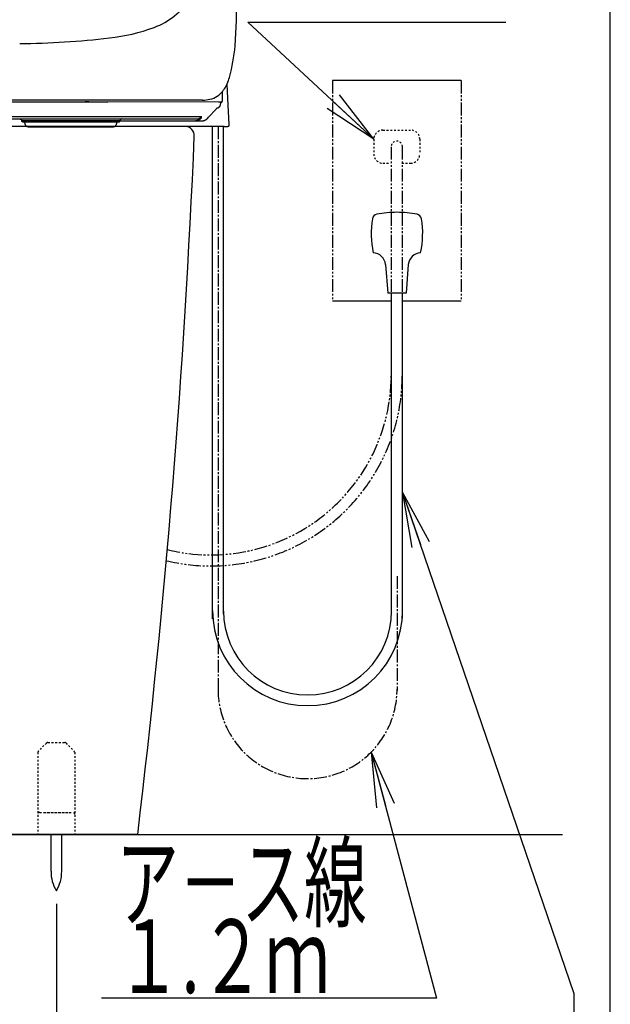
# Model space of a CAD drawing. Extents: x 0 to 2000, y 115 to 2915.
# Drawn here: x 1679 to 2000, y 440 to 975 of the extents above; entities that cross this region are included whole.
import ezdxf
from ezdxf.enums import TextEntityAlignment as Align

# ---------------------------------------------------------------- set-up
doc = ezdxf.new("R2010")
doc.units = 0
for name, pattern in [('EXLTYPE2', [2, 1, -1]), ('EXLTYPE3', [10, 7, -1, 1, -1]), ('EXLTYPE4', [12, 7, -1, 1, -1, 1, -1])]:
    doc.linetypes.add(name, pattern=pattern)
doc.layers.get('0').update_dxf_attribs({"linetype": 'CONTINUOUS'})
doc.layers.get('DEFPOINTS').update_dxf_attribs({"linetype": 'CONTINUOUS'})
for name, color, linetype in [('付属金具', 7, 'CONTINUOUS'), ('便器', 7, 'CONTINUOUS'), ('便座', 7, 'CONTINUOUS'), ('寸法', 7, 'CONTINUOUS'), ('枠_表', 7, 'CONTINUOUS')]:
    doc.layers.add(name, color=color, linetype=linetype)
doc.styles.add('EXCADDIM1', font='monotxt', dxfattribs={"width": 0.84, "bigfont": 'extfont'})
doc.styles.add('EXCADSTD', font='monotxt', dxfattribs={"bigfont": 'extfont'})
doc.styles.get("Standard").update_dxf_attribs({"font": 'monotxt', "bigfont": 'extfont'})
doc.dimstyles.new('ISO-25', dxfattribs={"dimtxt": 2.5, "dimasz": 2.5, "dimexe": 1.25, "dimexo": 0.625, "dimtad": 1, "dimtxsty": 'STANDARD', "dimcen": 2.5, "dimazin": 3, "dimtfac": 1, "dimtmove": 0, "dimatfit": 3})

# ---------------------------------------------------------------- blocks, each defined once
blk = doc.blocks.new('EX_NORM')
at = {"color": 0, "linetype": 'CONTINUOUS'}
for q in [(-1, 0.167), (-1, 0), (-1, -0.167)]:
    blk.add_line((0, 0), q, dxfattribs=at)
blk = doc.blocks.new('*D21')
at = {"layer": 'DEFPOINTS', "color": 0}
for p in [(1777.48, 1256), (1390.52, 925.52), (1777.48, 925.52)]:
    blk.add_point(p, dxfattribs=at)
at = {"layer": '寸法', "color": 3, "linetype": 'CONTINUOUS'}
for p, q in [((1390.52, 1071.37), (1390.52, 1266)), ((1777.48, 1071.37), (1777.48, 1266)), ((1420.52, 1256), (1747.48, 1256))]:
    blk.add_line(p, q, dxfattribs=at)
at = {"layer": '寸法', "color": 3, "xscale": 30, "yscale": 30, "zscale": 30, "rotation": 180}
blk.add_blockref('EX_NORM', (1390.52, 1256), dxfattribs=at)
at = {"layer": '寸法', "color": 3, "xscale": 30, "yscale": 30, "zscale": 30}
blk.add_blockref('EX_NORM', (1777.48, 1256), dxfattribs=at)
at = {"layer": '寸法', "color": 2, "insert": (1584, 1279.5), "char_height": 40, "attachment_point": 5, "style": 'EXCADDIM1'}
blk.add_mtext('387', dxfattribs=at)
blk = doc.blocks.new('*D23')
at = {"layer": 'DEFPOINTS', "color": 0}
for p in [(1469.04, 501.29), (1699.04, 501.29), (1699.04, 381)]:
    blk.add_point(p, dxfattribs=at)
at = {"layer": '寸法', "color": 3, "linetype": 'CONTINUOUS'}
for p, q in [((1469.04, 494.29), (1469.04, 371)), ((1699.04, 494.29), (1699.04, 371)), ((1499.04, 381), (1669.04, 381))]:
    blk.add_line(p, q, dxfattribs=at)
at = {"layer": '寸法', "color": 3, "xscale": 30, "yscale": 30, "zscale": 30, "rotation": 180}
blk.add_blockref('EX_NORM', (1469.04, 381), dxfattribs=at)
at = {"layer": '寸法', "color": 3, "xscale": 30, "yscale": 30, "zscale": 30}
blk.add_blockref('EX_NORM', (1699.04, 381), dxfattribs=at)
at = {"layer": '寸法', "color": 2, "insert": (1584.04, 404.5), "char_height": 40, "attachment_point": 5, "style": 'EXCADDIM1'}
blk.add_mtext('（230）', dxfattribs=at)

msp = doc.modelspace()

# ---------------------------------------------------------------- linework, layer by layer
at = {"layer": '付属金具', "color": 6, "linetype": 'EXLTYPE2'}
for p, q in [((1693.708, 581.707), (1689.294, 577.293)), ((1694.415, 582), (1703.587, 582)), ((1704.294, 581.707), (1708.708, 577.293)), ((1689.001, 576.586), (1689.001, 532)), ((1709.001, 576.586), (1709.001, 532)), ((1690.001, 544), (1708.001, 544)), ((1692.501, 544), (1705.501, 544))]:
    msp.add_line(p, q, dxfattribs=at)
at = {"layer": '付属金具', "color": 6, "linetype": 'CONTINUOUS'}
for p, q in [((1696.138, 512.044), (1696.138, 532)), ((1701.938, 512.044), (1701.938, 532))]:
    msp.add_line(p, q, dxfattribs=at)
at = {"layer": '付属金具', "color": 6, "linetype": 'EXLTYPE2'}
for centre, start, end in [((1694.415, 581), 90, 135), ((1703.587, 581), 45, 90), ((1690.001, 576.586), 135, 180), ((1708.001, 576.586), 0, 45), ((1690.001, 543), 90, 180), ((1708.001, 543), 0, 90)]:
    msp.add_arc(centre, 1, start, end, dxfattribs=at)
at = {"layer": '付属金具', "color": 6, "linetype": 'CONTINUOUS'}
for centre, start, end in [((1716.135, 511.67), 178.92676, 211.25977), ((1681.942, 511.67), 328.74023, 1.07322)]:
    msp.add_arc(centre, 20, start, end, dxfattribs=at)
at = {"layer": '便器', "color": 6, "linetype": 'EXLTYPE4'}
for p, q in [((1849.001, 942), (1849.001, 822)), ((1919.001, 942), (1919.001, 822))]:
    msp.add_line(p, q, dxfattribs=at)
at = {"layer": '便器', "color": 6, "linetype": 'CONTINUOUS'}
for p, q in [((1919.001, 942), (1849.001, 942)), ((1783.889, 649.283), (1783.889, 917)), ((1789.889, 651.983), (1789.889, 917.076)), ((1877.881, 841.843), (1879.076, 826.3)), ((1890.272, 841.843), (1889.076, 826.3)), ((1889.076, 826.3), (1879.076, 826.3)), ((1881.151, 653.483), (1881.151, 826.3)), ((1887.151, 649.683), (1887.151, 826.295)), ((1881.001, 822), (1849.001, 822)), ((1919.001, 822), (1887.001, 822))]:
    msp.add_line(p, q, dxfattribs=at)
at = {"layer": '便器', "color": 2, "linetype": 'CONTINUOUS'}
for p, q in [((1769.001, 917), (1399.001, 917)), ((1743.251, 532), (1424.751, 532)), ((1734.001, 532), (1434.001, 532))]:
    msp.add_line(p, q, dxfattribs=at)
at = {"layer": '便器', "color": 6, "linetype": 'EXLTYPE3'}
for p, q in [((1786.889, 916.998), (1786.889, 610.983)), ((1884.151, 672.495), (1884.151, 610.195))]:
    msp.add_line(p, q, dxfattribs=at)
at = {"layer": '便器', "color": 3, "linetype": 'EXLTYPE2'}
for p, q in [((1876.501, 915), (1891.501, 915)), ((1871.501, 910), (1871.501, 902)), ((1896.501, 910), (1896.501, 902)), ((1876.501, 897), (1880.649, 897)), ((1886.767, 897), (1891.501, 897))]:
    msp.add_line(p, q, dxfattribs=at)
at = {"layer": '便器', "color": 3, "linetype": 'EXLTYPE4'}
for p, q in [((1881.001, 906), (1881.001, 781.1)), ((1887.001, 906), (1887.001, 782))]:
    msp.add_line(p, q, dxfattribs=at)
at = {"layer": '便器', "color": 7, "linetype": 'CONTINUOUS'}
msp.add_line((1238, 532), (1974.001, 532), dxfattribs=at)
at = {"layer": '便器', "color": 2, "linetype": 'CONTINUOUS'}
for centre, radius, start, end in [((1769.001, 912), 5, 356.17531, 90), ((-3221.453, 1125.053), 5000, 353.188076, 357.555406)]:
    msp.add_arc(centre, radius, start, end, dxfattribs=at)
at = {"layer": '便器', "color": 3, "linetype": 'EXLTYPE2'}
for centre, radius, start, end in [((1876.501, 910), 5, 90, 180), ((1891.501, 910), 5, 0, 90), ((1884.001, 906), 3.053, 0, 180), ((1876.501, 902), 5, 180, 270), ((1891.501, 902), 5, 270, 0)]:
    msp.add_arc(centre, radius, start, end, dxfattribs=at)
at = {"layer": '便器', "color": 6, "linetype": 'CONTINUOUS'}
for centre, radius, start, end in [((1873.686, 866.345), 3, 100.50293, 170.76221), ((1884.076, 810.3), 60, 89.99984, 100.50311), ((1884.076, 810.3), 60, 79.49689, 89.99984), ((1894.467, 866.345), 3, 9.23779, 79.49707), ((1920.076, 858.8), 50, 170.76227, 192.12238), ((1848.076, 858.8), 50, 347.87763, 9.23773), ((1870.901, 841.306), 7, 4.39789, 87.62707), ((1897.251, 841.306), 7, 92.37293, 175.60217), ((1835.52, 653.683), 51.631, 180, 0), ((1835.52, 653.483), 45.631, 180, 0)]:
    msp.add_arc(centre, radius, start, end, dxfattribs=at)
at = {"layer": '便器', "color": 3, "linetype": 'EXLTYPE4'}
for radius, start in [(104, 256.53077), (98, 256.01196)]:
    msp.add_arc((1783.001, 782), radius, start, 0, dxfattribs=at)
at = {"layer": '便器', "color": 6, "linetype": 'EXLTYPE3'}
msp.add_arc((1835.52, 610.983), 48.631, 180, 0, dxfattribs=at)
at = {"layer": '便座', "color": 6, "linetype": 'CONTINUOUS'}
for p, q in [((1792.163, 932.332), (1791.758, 940.054)), ((1583.98, 930.548), (1698.973, 930.442)), ((1778.478, 931.35), (1584.001, 931.35)), ((1698.973, 930.442), (1714.773, 930.424)), ((1714.773, 930.424), (1716.649, 930.421)), ((1716.649, 930.42), (1714.773, 930.422)), ((1716.649, 930.421), (1726.973, 930.406)), ((1787.137, 930.136), (1727.009, 930.403)), ((1785.838, 926.484), (1781.68, 922.081)), ((1787.592, 930.128), (1787.137, 930.136)), ((1788.67, 930.128), (1787.592, 930.128)), ((1390.013, 922.32), (1777.949, 922.32)), ((1392.831, 921.062), (1775.131, 921.062)), ((1683.159, 917), (1662.971, 917)), ((1680.447, 920.062), (1680.194, 920.062)), ((1689.622, 920.062), (1680.447, 920.062)), ((1680.694, 919.562), (1680.943, 919.562)), ((1680.943, 919.562), (1689.726, 919.562)), ((1681.873, 918.868), (1681.873, 919.562)), ((1684.057, 916.865), (1684.075, 916.864)), ((1684.092, 916.871), (1684.092, 916.864)), ((1724.166, 920.062), (1689.622, 920.062)), ((1689.726, 919.562), (1724.062, 919.562)), ((1722.035, 920.062), (1778.318, 920.062)), ((1724.062, 919.562), (1732.845, 919.562)), ((1733.341, 920.062), (1724.166, 920.062)), ((1729.654, 916.864), (1729.655, 916.871)), ((1790.21, 917), (1730.588, 917)), ((1731.873, 918.868), (1731.873, 919.562)), ((1732.845, 919.562), (1733.094, 919.562)), ((1733.594, 920.062), (1733.341, 920.062)), ((1792.511, 917.098), (1792.581, 917.117)), ((1792.58, 917.117), (1792.581, 917.117)), ((1792.914, 917.786), (1792.913, 917.813))]:
    msp.add_line(p, q, dxfattribs=at)
at = {"layer": '便座', "color": 6, "linetype": 'CONTINUOUS', "flags": 128}
for points in [[(1789.251, 931.077), (1789.338, 936.048)], [(1792.898, 918.105), (1792.16, 932.209), (1792.158, 932.234), (1792.157, 932.258), (1792.156, 932.283), (1792.154, 932.307), (1792.153, 932.331)], [(1786.235, 927.062), (1786.236, 927.062), (1786.238, 927.062), (1786.242, 927.062), (1786.248, 927.062), (1786.254, 927.062), (1786.261, 927.062), (1786.27, 927.062), (1786.278, 927.062), (1786.288, 927.062), (1786.297, 927.062), (1786.307, 927.063), (1786.327, 927.063), (1786.347, 927.064), (1786.367, 927.065), (1786.387, 927.066), (1786.407, 927.068), (1786.427, 927.07), (1786.447, 927.072), (1786.467, 927.074), (1786.487, 927.076), (1786.508, 927.079), (1786.528, 927.082), (1786.559, 927.087), (1786.591, 927.093), (1786.622, 927.099), (1786.653, 927.106), (1786.685, 927.113), (1786.716, 927.12), (1786.748, 927.129), (1786.779, 927.137), (1786.81, 927.146), (1786.84, 927.156), (1786.87, 927.165), (1786.9, 927.176), (1786.929, 927.186), (1786.958, 927.197), (1786.987, 927.208), (1787.015, 927.219), (1787.042, 927.231), (1787.07, 927.243), (1787.097, 927.256), (1787.124, 927.269), (1787.15, 927.282), (1787.176, 927.296), (1787.202, 927.31), (1787.228, 927.324), (1787.254, 927.339), (1787.279, 927.354), (1787.304, 927.37), (1787.329, 927.386), (1787.354, 927.402), (1787.379, 927.419), (1787.403, 927.436), (1787.427, 927.453), (1787.45, 927.471), (1787.474, 927.489), (1787.497, 927.507), (1787.519, 927.526), (1787.542, 927.545), (1787.564, 927.564), (1787.586, 927.584), (1787.608, 927.604), (1787.629, 927.624), (1787.65, 927.644), (1787.671, 927.665), (1787.692, 927.686), (1787.711, 927.708), (1787.731, 927.729), (1787.75, 927.751), (1787.769, 927.773), (1787.788, 927.795), (1787.806, 927.817), (1787.824, 927.84), (1787.842, 927.863), (1787.859, 927.886), (1787.876, 927.91), (1787.893, 927.934), (1787.908, 927.957), (1787.924, 927.98), (1787.938, 928.003), (1787.953, 928.026), (1787.967, 928.05), (1787.981, 928.074), (1787.995, 928.098), (1788.008, 928.122), (1788.022, 928.147), (1788.034, 928.171), (1788.047, 928.196), (1788.057, 928.218), (1788.068, 928.24), (1788.078, 928.263), (1788.088, 928.285), (1788.098, 928.308), (1788.107, 928.33), (1788.116, 928.353), (1788.125, 928.375), (1788.133, 928.398), (1788.141, 928.42), (1788.149, 928.442), (1788.156, 928.461), (1788.162, 928.479), (1788.168, 928.498), (1788.173, 928.516), (1788.179, 928.534), (1788.184, 928.553), (1788.19, 928.571), (1788.195, 928.59), (1788.2, 928.608), (1788.204, 928.627), (1788.209, 928.645), (1788.214, 928.665), (1788.218, 928.685), (1788.223, 928.704), (1788.227, 928.724), (1788.232, 928.744), (1788.236, 928.764), (1788.24, 928.784), (1788.244, 928.804), (1788.248, 928.824), (1788.251, 928.844), (1788.255, 928.864), (1788.259, 928.887), (1788.262, 928.91), (1788.266, 928.933), (1788.269, 928.957), (1788.273, 928.98), (1788.276, 929.004), (1788.279, 929.027), (1788.282, 929.052), (1788.285, 929.076), (1788.288, 929.101), (1788.291, 929.126), (1788.295, 929.158), (1788.298, 929.191), (1788.302, 929.224), (1788.305, 929.257), (1788.308, 929.291), (1788.312, 929.325), (1788.315, 929.359), (1788.318, 929.392), (1788.32, 929.426), (1788.323, 929.459), (1788.326, 929.491), (1788.327, 929.513), (1788.329, 929.535), (1788.331, 929.557), (1788.332, 929.579), (1788.334, 929.6), (1788.335, 929.621), (1788.337, 929.642), (1788.338, 929.664), (1788.34, 929.685), (1788.341, 929.706), (1788.342, 929.727), (1788.343, 929.739), (1788.344, 929.75), (1788.344, 929.761), (1788.345, 929.771), (1788.346, 929.781), (1788.346, 929.789), (1788.346, 929.797), (1788.347, 929.803), (1788.347, 929.807), (1788.347, 929.81), (1788.347, 929.811)], [(1788.671, 930.128), (1788.695, 930.129), (1788.733, 930.132), (1788.77, 930.138), (1788.807, 930.147), (1788.843, 930.158), (1788.878, 930.172), (1788.911, 930.188), (1788.942, 930.206), (1788.972, 930.227), (1789, 930.248), (1789.026, 930.271), (1789.05, 930.296), (1789.071, 930.32), (1789.09, 930.345), (1789.107, 930.37), (1789.122, 930.394), (1789.135, 930.418), (1789.146, 930.441), (1789.156, 930.463), (1789.164, 930.484), (1789.171, 930.504), (1789.178, 930.523), (1789.183, 930.542), (1789.188, 930.56), (1789.193, 930.579), (1789.197, 930.597), (1789.201, 930.614), (1789.204, 930.632), (1789.208, 930.651), (1789.211, 930.669), (1789.214, 930.688), (1789.217, 930.708), (1789.219, 930.728), (1789.222, 930.748), (1789.225, 930.77), (1789.227, 930.792), (1789.229, 930.815), (1789.231, 930.838), (1789.234, 930.863), (1789.236, 930.888), (1789.238, 930.915), (1789.24, 930.943), (1789.241, 930.971), (1789.243, 931.001), (1789.245, 931.032), (1789.247, 931.065), (1789.25, 931.133)], [(1679.196, 921.062), (1679.274, 921.058), (1679.352, 921.049), (1679.429, 921.034), (1679.504, 921.012), (1679.577, 920.985), (1679.649, 920.952), (1679.717, 920.914), (1679.782, 920.87), (1679.844, 920.821), (1679.902, 920.768), (1679.954, 920.711), (1680.003, 920.649), (1680.047, 920.584), (1680.085, 920.515), (1680.117, 920.444), (1680.145, 920.37), (1680.166, 920.295), (1680.182, 920.218), (1680.191, 920.14), (1680.194, 920.062)], [(1734.592, 921.062), (1734.514, 921.058), (1734.436, 921.049), (1734.359, 921.034), (1734.283, 921.012), (1734.21, 920.985), (1734.139, 920.952), (1734.071, 920.914), (1734.005, 920.87), (1733.944, 920.821), (1733.886, 920.768), (1733.833, 920.711), (1733.784, 920.649), (1733.74, 920.584), (1733.702, 920.515), (1733.67, 920.444), (1733.643, 920.37), (1733.621, 920.295), (1733.606, 920.218), (1733.597, 920.14), (1733.594, 920.062)], [(1775.131, 921.062), (1775.132, 921.062), (1775.136, 921.062), (1775.141, 921.062), (1775.148, 921.062), (1775.156, 921.062), (1775.166, 921.062), (1775.176, 921.062), (1775.188, 921.062), (1775.2, 921.062), (1775.212, 921.062), (1775.225, 921.062), (1775.251, 921.063), (1775.276, 921.064), (1775.301, 921.064), (1775.327, 921.066), (1775.353, 921.067), (1775.378, 921.068), (1775.404, 921.07), (1775.43, 921.072), (1775.456, 921.074), (1775.482, 921.076), (1775.509, 921.078), (1775.548, 921.082), (1775.588, 921.087), (1775.628, 921.092), (1775.668, 921.097), (1775.708, 921.103), (1775.748, 921.11), (1775.788, 921.116), (1775.828, 921.124), (1775.868, 921.131), (1775.907, 921.139), (1775.946, 921.147), (1775.983, 921.155), (1776.02, 921.164), (1776.056, 921.172), (1776.092, 921.181), (1776.127, 921.191), (1776.162, 921.2), (1776.197, 921.21), (1776.232, 921.22), (1776.266, 921.231), (1776.3, 921.242), (1776.334, 921.253), (1776.367, 921.264), (1776.4, 921.276), (1776.433, 921.288), (1776.465, 921.3), (1776.497, 921.312), (1776.53, 921.325), (1776.562, 921.338), (1776.594, 921.352), (1776.626, 921.365), (1776.657, 921.379), (1776.689, 921.394), (1776.72, 921.408), (1776.751, 921.423), (1776.782, 921.438), (1776.813, 921.453), (1776.844, 921.469), (1776.874, 921.485), (1776.905, 921.501), (1776.935, 921.518), (1776.965, 921.534), (1776.995, 921.552), (1777.024, 921.569), (1777.054, 921.587), (1777.084, 921.605), (1777.114, 921.624), (1777.144, 921.642), (1777.174, 921.662), (1777.203, 921.681), (1777.233, 921.701), (1777.263, 921.722), (1777.292, 921.743), (1777.322, 921.764), (1777.352, 921.786), (1777.383, 921.809), (1777.415, 921.833), (1777.446, 921.857), (1777.477, 921.881), (1777.508, 921.906), (1777.539, 921.931), (1777.569, 921.957), (1777.599, 921.982), (1777.629, 922.008), (1777.658, 922.033), (1777.687, 922.059), (1777.706, 922.076), (1777.725, 922.094), (1777.744, 922.111), (1777.762, 922.129), (1777.78, 922.146), (1777.798, 922.164), (1777.816, 922.181), (1777.834, 922.199), (1777.851, 922.217), (1777.868, 922.234), (1777.886, 922.252), (1777.894, 922.261), (1777.903, 922.27), (1777.911, 922.279), (1777.919, 922.287), (1777.926, 922.295), (1777.933, 922.302), (1777.938, 922.308), (1777.943, 922.313), (1777.946, 922.317), (1777.949, 922.319), (1777.949, 922.32)], [(1777.848, 921.741), (1777.848, 921.74), (1777.846, 921.738), (1777.843, 921.733), (1777.839, 921.728), (1777.835, 921.721), (1777.83, 921.713), (1777.824, 921.704), (1777.818, 921.695), (1777.811, 921.685), (1777.804, 921.674), (1777.797, 921.664), (1777.783, 921.643), (1777.768, 921.621), (1777.753, 921.6), (1777.738, 921.579), (1777.723, 921.558), (1777.707, 921.537), (1777.692, 921.517), (1777.676, 921.496), (1777.659, 921.475), (1777.643, 921.454), (1777.626, 921.433), (1777.6, 921.401), (1777.573, 921.369), (1777.545, 921.338), (1777.517, 921.306), (1777.488, 921.274), (1777.458, 921.243), (1777.428, 921.212), (1777.398, 921.18), (1777.367, 921.149), (1777.336, 921.119), (1777.304, 921.088), (1777.271, 921.058), (1777.238, 921.027), (1777.205, 920.997), (1777.171, 920.968), (1777.137, 920.939), (1777.104, 920.911), (1777.07, 920.883), (1777.035, 920.855), (1777.001, 920.829), (1776.967, 920.803), (1776.933, 920.778), (1776.91, 920.761), (1776.888, 920.745), (1776.865, 920.729), (1776.842, 920.714), (1776.819, 920.698), (1776.796, 920.683), (1776.774, 920.669), (1776.751, 920.654), (1776.728, 920.64), (1776.705, 920.626), (1776.682, 920.612), (1776.67, 920.605), (1776.659, 920.598), (1776.648, 920.592), (1776.637, 920.585), (1776.627, 920.58), (1776.618, 920.575), (1776.611, 920.57), (1776.605, 920.567), (1776.6, 920.564), (1776.597, 920.562), (1776.596, 920.562)], [(1777.848, 921.741), (1777.848, 921.742), (1777.849, 921.742), (1777.849, 921.743), (1777.849, 921.745), (1777.85, 921.746), (1777.85, 921.748), (1777.851, 921.75), (1777.852, 921.753), (1777.852, 921.755), (1777.853, 921.758), (1777.854, 921.76), (1777.855, 921.765), (1777.857, 921.77), (1777.858, 921.774), (1777.859, 921.779), (1777.861, 921.784), (1777.862, 921.789), (1777.863, 921.793), (1777.865, 921.798), (1777.866, 921.803), (1777.867, 921.808), (1777.869, 921.813), (1777.871, 921.82), (1777.873, 921.827), (1777.874, 921.834), (1777.876, 921.842), (1777.878, 921.849), (1777.88, 921.856), (1777.882, 921.863), (1777.883, 921.871), (1777.885, 921.878), (1777.887, 921.885), (1777.888, 921.892), (1777.89, 921.898), (1777.891, 921.904), (1777.892, 921.91), (1777.893, 921.915), (1777.894, 921.921), (1777.896, 921.927), (1777.897, 921.932), (1777.898, 921.938), (1777.899, 921.944), (1777.9, 921.949), (1777.9, 921.955), (1777.901, 921.96), (1777.902, 921.964), (1777.903, 921.969), (1777.903, 921.974), (1777.904, 921.979), (1777.904, 921.984), (1777.905, 921.988), (1777.905, 921.993), (1777.906, 921.998), (1777.906, 922.002), (1777.907, 922.007), (1777.907, 922.011), (1777.907, 922.015), (1777.908, 922.019), (1777.908, 922.023), (1777.908, 922.027), (1777.908, 922.031), (1777.908, 922.035), (1777.908, 922.04), (1777.908, 922.044), (1777.908, 922.048), (1777.908, 922.052), (1777.908, 922.057), (1777.908, 922.062), (1777.908, 922.067), (1777.908, 922.072), (1777.908, 922.077), (1777.908, 922.083), (1777.907, 922.088), (1777.907, 922.093), (1777.907, 922.098), (1777.906, 922.103), (1777.905, 922.108), (1777.905, 922.112), (1777.905, 922.115), (1777.904, 922.119), (1777.903, 922.122), (1777.903, 922.125), (1777.902, 922.129), (1777.901, 922.132), (1777.901, 922.136), (1777.9, 922.139), (1777.899, 922.143), (1777.898, 922.146), (1777.897, 922.148), (1777.896, 922.15), (1777.895, 922.152), (1777.895, 922.154), (1777.894, 922.156), (1777.893, 922.158), (1777.893, 922.159), (1777.892, 922.16), (1777.892, 922.161), (1777.892, 922.162), (1777.892, 922.162)], [(1777.89, 922.162), (1777.89, 922.162), (1777.891, 922.163), (1777.891, 922.163), (1777.891, 922.164), (1777.891, 922.166), (1777.892, 922.167), (1777.892, 922.169), (1777.893, 922.171), (1777.893, 922.173), (1777.894, 922.175), (1777.895, 922.177), (1777.896, 922.182), (1777.898, 922.188), (1777.899, 922.193), (1777.901, 922.199), (1777.902, 922.204), (1777.904, 922.21), (1777.906, 922.216), (1777.908, 922.222), (1777.91, 922.227), (1777.912, 922.233), (1777.914, 922.239), (1777.916, 922.245), (1777.918, 922.25), (1777.92, 922.256), (1777.922, 922.262), (1777.925, 922.267), (1777.927, 922.273), (1777.929, 922.278), (1777.932, 922.284), (1777.934, 922.289), (1777.937, 922.294), (1777.939, 922.299), (1777.941, 922.302), (1777.942, 922.305), (1777.943, 922.308), (1777.944, 922.31), (1777.946, 922.312), (1777.947, 922.314), (1777.948, 922.316), (1777.948, 922.318), (1777.949, 922.319), (1777.949, 922.319), (1777.949, 922.32)], [(1778.318, 920.065), (1778.479, 920.075), (1778.639, 920.091), (1778.799, 920.114), (1778.958, 920.143), (1779.116, 920.179), (1779.273, 920.221), (1779.428, 920.269), (1779.581, 920.324), (1779.732, 920.386), (1779.881, 920.453), (1780.027, 920.527), (1780.171, 920.606), (1780.311, 920.692), (1780.448, 920.783), (1780.581, 920.88), (1780.71, 920.983), (1780.835, 921.091), (1780.956, 921.204), (1781.073, 921.322), (1781.184, 921.446), (1781.291, 921.574), (1781.68, 922.081)], [(1680.693, 919.562), (1680.644, 919.564), (1680.596, 919.571), (1680.548, 919.583), (1680.502, 919.6), (1680.457, 919.621), (1680.415, 919.646), (1680.376, 919.675), (1680.34, 919.708), (1680.307, 919.745), (1680.278, 919.784), (1680.253, 919.826), (1680.232, 919.871), (1680.215, 919.917), (1680.203, 919.964), (1680.197, 920.013), (1680.194, 920.062)], [(1681.873, 918.868), (1681.874, 918.8), (1681.878, 918.732), (1681.883, 918.664), (1681.892, 918.597), (1681.902, 918.529), (1681.914, 918.462), (1681.93, 918.396), (1681.947, 918.33), (1681.966, 918.265), (1681.988, 918.2), (1682.012, 918.137), (1682.037, 918.074), (1682.066, 918.012), (1682.096, 917.951), (1682.128, 917.891), (1682.162, 917.832), (1682.198, 917.775), (1682.237, 917.718), (1682.277, 917.663), (1682.319, 917.61), (1682.363, 917.558), (1682.407, 917.507), (1682.454, 917.458), (1682.503, 917.41), (1682.554, 917.365), (1682.606, 917.321), (1682.658, 917.279), (1682.713, 917.238), (1682.77, 917.2), (1682.827, 917.163), (1682.885, 917.129), (1682.945, 917.096), (1683.006, 917.066), (1683.068, 917.037), (1683.13, 917.011), (1683.193, 916.987), (1683.257, 916.965), (1683.321, 916.946), (1683.385, 916.928), (1683.449, 916.913), (1683.512, 916.901), (1683.572, 916.891), (1683.625, 916.883), (1683.67, 916.878), (1683.706, 916.875), (1683.734, 916.872), (1683.754, 916.871), (1683.771, 916.87), (1683.783, 916.87), (1683.795, 916.869), (1683.805, 916.869), (1683.814, 916.868), (1683.822, 916.868), (1683.828, 916.868), (1683.835, 916.868), (1683.841, 916.867), (1683.847, 916.867), (1683.853, 916.867), (1683.859, 916.867), (1683.864, 916.867), (1683.869, 916.867), (1683.874, 916.867), (1683.88, 916.867), (1683.886, 916.866), (1683.891, 916.866), (1683.897, 916.866), (1683.903, 916.866), (1683.908, 916.866), (1683.914, 916.866), (1683.92, 916.866), (1683.926, 916.866), (1683.932, 916.866), (1683.939, 916.866), (1683.945, 916.866), (1683.951, 916.865), (1683.958, 916.865), (1683.965, 916.865), (1683.972, 916.865), (1683.979, 916.865), (1683.987, 916.865), (1683.993, 916.865), (1684.001, 916.865), (1684.009, 916.865), (1684.017, 916.865), (1684.025, 916.865), (1684.032, 916.865), (1684.04, 916.865), (1684.049, 916.865), (1684.058, 916.864), (1684.067, 916.864), (1684.075, 916.864)], [(1684.092, 916.864), (1684.472, 916.863), (1685.17, 916.861), (1686.155, 916.86), (1687.387, 916.858), (1688.814, 916.858), (1690.377, 916.857)], [(1690.377, 916.857), (1706.875, 916.855), (1723.371, 916.857)], [(1723.371, 916.857), (1724.933, 916.858), (1726.36, 916.858), (1727.591, 916.86), (1728.576, 916.861), (1729.273, 916.863), (1729.654, 916.864)], [(1729.671, 916.864), (1729.68, 916.864), (1729.688, 916.864), (1729.697, 916.865), (1729.704, 916.865), (1729.713, 916.865), (1729.721, 916.865), (1729.729, 916.865), (1729.736, 916.865), (1729.743, 916.865), (1729.751, 916.865), (1729.758, 916.865), (1729.765, 916.865), (1729.772, 916.865), (1729.779, 916.865), (1729.785, 916.865), (1729.792, 916.865), (1729.799, 916.866), (1729.805, 916.866), (1729.812, 916.866), (1729.818, 916.866), (1729.823, 916.866), (1729.829, 916.866), (1729.835, 916.866), (1729.841, 916.866), (1729.846, 916.866), (1729.852, 916.866), (1729.858, 916.866), (1729.863, 916.866), (1729.868, 916.867), (1729.873, 916.867), (1729.879, 916.867), (1729.884, 916.867), (1729.89, 916.867), (1729.895, 916.867), (1729.901, 916.867), (1729.907, 916.867), (1729.912, 916.868), (1729.919, 916.868), (1729.926, 916.868), (1729.934, 916.868), (1729.943, 916.869), (1729.951, 916.869), (1729.963, 916.87), (1729.976, 916.87), (1729.992, 916.871), (1730.013, 916.872), (1730.039, 916.875), (1730.074, 916.878), (1730.118, 916.883), (1730.17, 916.89), (1730.228, 916.9), (1730.289, 916.911), (1730.352, 916.926), (1730.414, 916.942), (1730.478, 916.961), (1730.54, 916.982), (1730.602, 917.005), (1730.663, 917.03), (1730.724, 917.058), (1730.783, 917.087), (1730.842, 917.118), (1730.9, 917.151), (1730.956, 917.186), (1731.011, 917.223), (1731.066, 917.262), (1731.118, 917.303), (1731.169, 917.345), (1731.22, 917.389), (1731.268, 917.435), (1731.315, 917.482), (1731.361, 917.531), (1731.404, 917.581), (1731.446, 917.632), (1731.486, 917.685), (1731.525, 917.74), (1731.561, 917.795), (1731.596, 917.852), (1731.629, 917.91), (1731.659, 917.969), (1731.689, 918.029), (1731.716, 918.09), (1731.74, 918.152), (1731.763, 918.214), (1731.784, 918.277), (1731.803, 918.341), (1731.819, 918.406), (1731.833, 918.471), (1731.845, 918.536), (1731.856, 918.602), (1731.864, 918.668), (1731.868, 918.735), (1731.872, 918.801), (1731.873, 918.868)], [(1733.095, 919.562), (1733.144, 919.564), (1733.192, 919.571), (1733.24, 919.583), (1733.285, 919.6), (1733.33, 919.621), (1733.372, 919.646), (1733.411, 919.675), (1733.448, 919.708), (1733.481, 919.745), (1733.51, 919.784), (1733.535, 919.826), (1733.556, 919.871), (1733.573, 919.917), (1733.584, 919.964), (1733.591, 920.013), (1733.594, 920.062)], [(1776.506, 920.512), (1776.503, 920.511), (1776.497, 920.507), (1776.487, 920.502), (1776.474, 920.495), (1776.457, 920.486), (1776.438, 920.476), (1776.417, 920.466), (1776.393, 920.454), (1776.369, 920.441), (1776.343, 920.429), (1776.316, 920.416), (1776.26, 920.39), (1776.204, 920.364), (1776.145, 920.339), (1776.086, 920.315), (1776.025, 920.291), (1775.963, 920.268), (1775.9, 920.246), (1775.836, 920.225), (1775.772, 920.205), (1775.706, 920.186), (1775.641, 920.169), (1775.575, 920.153), (1775.509, 920.138), (1775.442, 920.125), (1775.376, 920.114), (1775.31, 920.103), (1775.245, 920.094), (1775.18, 920.086), (1775.116, 920.08), (1775.052, 920.074), (1774.99, 920.07), (1774.929, 920.067), (1774.9, 920.065), (1774.871, 920.064), (1774.844, 920.064), (1774.818, 920.063), (1774.794, 920.062), (1774.773, 920.062), (1774.755, 920.062), (1774.74, 920.062), (1774.728, 920.062), (1774.721, 920.062), (1774.719, 920.062)], [(1790.21, 916.998), (1790.552, 917.006), (1790.857, 917.013), (1791.128, 917.02), (1791.368, 917.028), (1791.579, 917.035), (1791.762, 917.042), (1791.921, 917.048), (1792.058, 917.055), (1792.172, 917.062), (1792.267, 917.069), (1792.354, 917.076)], [(1792.354, 917.076), (1792.435, 917.085), (1792.511, 917.098)], [(1792.581, 917.117), (1792.581, 917.117), (1792.583, 917.118), (1792.586, 917.119), (1792.59, 917.12), (1792.595, 917.122), (1792.601, 917.124), (1792.607, 917.127), (1792.613, 917.129), (1792.621, 917.132), (1792.628, 917.135), (1792.635, 917.139), (1792.651, 917.146), (1792.667, 917.154), (1792.684, 917.163), (1792.7, 917.173), (1792.716, 917.183), (1792.731, 917.194), (1792.747, 917.206), (1792.761, 917.219), (1792.776, 917.232), (1792.79, 917.246), (1792.803, 917.26), (1792.815, 917.275), (1792.827, 917.291), (1792.838, 917.307), (1792.848, 917.323), (1792.858, 917.34), (1792.867, 917.357), (1792.875, 917.374), (1792.882, 917.391), (1792.889, 917.409), (1792.895, 917.426), (1792.9, 917.442), (1792.902, 917.45), (1792.904, 917.458), (1792.906, 917.465), (1792.908, 917.472), (1792.909, 917.478), (1792.911, 917.484), (1792.912, 917.489), (1792.912, 917.493), (1792.913, 917.496), (1792.913, 917.498), (1792.914, 917.499)], [(1792.922, 917.618), (1792.922, 917.618), (1792.922, 917.618), (1792.922, 917.618), (1792.922, 917.617), (1792.922, 917.617), (1792.922, 917.617), (1792.922, 917.617), (1792.922, 917.617), (1792.922, 917.617), (1792.922, 917.617), (1792.922, 917.617), (1792.922, 917.618), (1792.922, 917.619), (1792.922, 917.62), (1792.922, 917.622), (1792.922, 917.624), (1792.921, 917.627), (1792.921, 917.63), (1792.921, 917.633), (1792.92, 917.635), (1792.92, 917.638), (1792.92, 917.64), (1792.92, 917.642), (1792.92, 917.643), (1792.92, 917.644), (1792.92, 917.645), (1792.92, 917.646), (1792.92, 917.646), (1792.92, 917.647), (1792.92, 917.648), (1792.92, 917.649), (1792.92, 917.65), (1792.92, 917.65), (1792.92, 917.653), (1792.921, 917.657), (1792.921, 917.66), (1792.92, 917.664), (1792.92, 917.668), (1792.92, 917.672), (1792.92, 917.677), (1792.92, 917.681), (1792.919, 917.686), (1792.919, 917.69), (1792.919, 917.695), (1792.918, 917.703), (1792.918, 917.71), (1792.917, 917.717), (1792.917, 917.725), (1792.916, 917.732), (1792.916, 917.739), (1792.916, 917.747), (1792.915, 917.754), (1792.915, 917.762), (1792.915, 917.769), (1792.914, 917.777), (1792.914, 917.791), (1792.913, 917.804), (1792.913, 917.818), (1792.912, 917.832), (1792.911, 917.847), (1792.91, 917.861), (1792.91, 917.876), (1792.909, 917.891), (1792.908, 917.905), (1792.907, 917.92), (1792.906, 917.935), (1792.906, 917.946), (1792.905, 917.958), (1792.905, 917.97), (1792.904, 917.982), (1792.903, 917.993), (1792.903, 918.005), (1792.902, 918.016), (1792.902, 918.027), (1792.901, 918.038), (1792.9, 918.05), (1792.9, 918.061), (1792.9, 918.067), (1792.899, 918.073), (1792.899, 918.078), (1792.899, 918.084), (1792.898, 918.089), (1792.898, 918.093), (1792.898, 918.097), (1792.898, 918.101), (1792.898, 918.103), (1792.898, 918.104), (1792.898, 918.105)]]:
    msp.add_lwpolyline(points, dxfattribs=at)
at = {"layer": '便座', "color": 6, "linetype": 'CONTINUOUS'}
for centre, radius, start, end in [((1739.231, 1006.574), 37.97, 289.95405, 328.79242), ((1529.86, 981.272), 267.121, 355.63077, 1.52234), ((1717.759, 1062.574), 97.942, 275.9378, 290.58125), ((1673.807, 1428.733), 466.721, 270.6538, 276.65439), ((1685.831, 971.848), 110.913, 345.2715, 354.34692), ((1763.052, 952.755), 31.397, 336.46781, 343.13983), ((1776.134, 946.707), 16.968, 321.93011, 331.9216), ((1332.818, 1163.707), 510.535, 333.85222, 334.03952), ((1778.425, 949.765), 18.415, 270.15498, 282.81514), ((1779.889, 943.649), 12.127, 282.47803, 322.36361), ((1783.793, 928.314), 2.744, 318.16624, 332.84013), ((1094.183, 947.504), 694.39, 358.540003, 358.566177), ((1788.67, 930.621), 0.493, 270.02319, 273.41625), ((1788.67, 930.629), 0.5, 273.41104, 275.38196), ((1774.691, 923.9), 3.844, 298.17637, 299.71395), ((1778.154, 924.046), 3.984, 286.38341, 290.40608), ((1792.421, 917.592), 0.501, 349.31011, 2.97441)]:
    msp.add_arc(centre, radius, start, end, dxfattribs=at)
at = {"layer": '枠_表', "color": 7, "linetype": 'CONTINUOUS'}
msp.add_line((2000, 115), (2000, 2915), dxfattribs=at)

# ---------------------------------------------------------------- texts
at = {"layer": '寸法', "color": 2, "linetype": 'CONTINUOUS', "style": 'EXCADSTD'}
for s, width, p, p2 in [('ア－ス線', 1.034783, (1731.643, 485.803), (1867.643, 485.803)), ('１.２ｍ', 0.998361, (1731.643, 445.803), (1847.643, 445.803))]:
    msp.add_text(s, height=40, dxfattribs=dict(at, width=width)).set_placement(p, p2, align=Align.FIT)

# ---------------------------------------------------------------- dimensions: what is measured, and where the dimension line sits
at = {"layer": '寸法', "color": 3, "linetype": 'CONTINUOUS'}
dim = msp.add_linear_dim(base=(1777.48, 1256), p1=(1390.522, 925.521), p2=(1777.48, 925.521), dimstyle='ISO-25', override={"dimtxt": 40, "dimasz": 30, "dimexe": 10, "dimexo": 145.847967, "dimgap": 0, "dimtad": 1, "dimjust": 0, "dimtih": 0, "dimtoh": 0, "dimdec": 0, "dimzin": 0, "dimlunit": 2, "dimtxsty": 'EXCADDIM1', "dimblk1": 'EX_NORM', "dimblk2": 'EX_NORM', "dimsah": 1, "dimse1": 0, "dimse2": 0, "dimclrd": 3, "dimclre": 3, "dimclrt": 2, "dimtmove": 2}, dxfattribs=at)
dim.commit()
dim.dimension.update_dxf_attribs({"geometry": '*D21', "text_midpoint": (1584.001, 1279.5), "dimtype": 160})
dim = msp.add_linear_dim(base=(1699.038, 381), p1=(1469.038, 501.291), p2=(1699.038, 501.291), text='（230）', dimstyle='ISO-25', override={"dimtxt": 40, "dimasz": 30, "dimexe": 10, "dimexo": 7, "dimgap": 0, "dimtad": 1, "dimjust": 0, "dimtih": 0, "dimtoh": 0, "dimdec": 0, "dimzin": 0, "dimlunit": 2, "dimtxsty": 'EXCADDIM1', "dimblk1": 'EX_NORM', "dimblk2": 'EX_NORM', "dimsah": 1, "dimse1": 0, "dimse2": 0, "dimclrd": 3, "dimclre": 3, "dimclrt": 2, "dimtmove": 2}, dxfattribs=at)
dim.commit()
dim.dimension.update_dxf_attribs({"geometry": '*D23', "text_midpoint": (1584.038, 404.5), "dimtype": 160})

# ---------------------------------------------------------------- leaders
for points in [[(1871.501, 910), (1803, 973.783), (1943.201, 973.783)], [(1887.151, 718), (1980.225, 445.436), (1980.225, 345), (1814.865, 345)], [(1870.1, 576.789), (1905.572, 442.95), (1723.572, 442.945)]]:
    msp.add_leader(points, dimstyle='ISO-25', override={"dimasz": 30, "dimldrblk": 'EX_NORM'}, dxfattribs=at)

doc.saveas('drawing.dxf')
